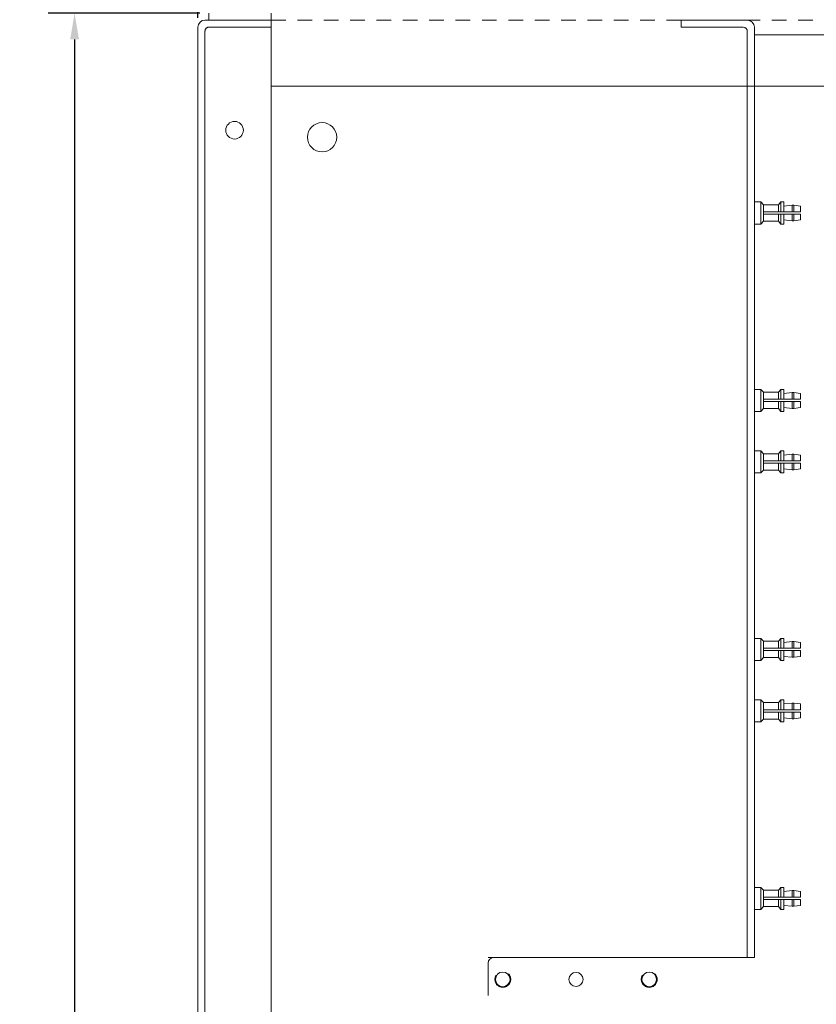
# Model space of a CAD drawing. Units: inches. Extents: x 483 to 644, y 12 to 117.
# Drawn here: x 537 to 544, y 89 to 98 of the extents above; entities that cross this region are included whole.
import ezdxf

# ---------------------------------------------------------------- set-up
doc = ezdxf.new("R2010")
doc.units = ezdxf.units.IN
doc.header["$MEASUREMENT"] = 0
doc.header["$PDSIZE"] = -5
doc.linetypes.add('HIDDEN', pattern=[0.375, 0.25, -0.125])
doc.linetypes.add('HIDDEN2', pattern=[0.1875, 0.125, -0.0625])
for name, color, linetype in [('Backplate', 5, 'Continuous'), ('Enclosure', 6, 'Continuous'), ('Fishpaper Bracket', 6, 'Continuous')]:
    doc.layers.add(name, color=color, linetype=linetype)
doc.dimstyles.get("Standard").update_dxf_attribs({"dimtxt": 0.18, "dimasz": 0.18, "dimexe": 0.18, "dimexo": 0.0625, "dimgap": 0.09, "dimtad": 0, "dimtih": 1, "dimtoh": 1, "dimdec": 4, "dimzin": 0, "dimdsep": 46, "dimtxsty": 'Standard', "dimcen": 0.09, "dimadec": 0, "dimazin": 0, "dimtfac": 1, "dimtdec": 4, "dimtofl": 0, "dimtmove": 0, "dimatfit": 3, "dimfxl": 1, "dimtolj": 1, "dimtzin": 0, "dimarcsym": 0})

# ---------------------------------------------------------------- blocks, each defined once
blk = doc.blocks.new('*D59')
at = {"color": 0, "lineweight": -2}
for p, q in [((538.3971, 97.6296), (538.3971, 98.455)), ((558.3971, 97.6296), (558.3971, 98.455)), ((538.6221, 98.23), (547.7971, 98.23)), ((558.1721, 98.23), (548.9971, 98.23))]:
    blk.add_line(p, q, dxfattribs=at)
at = {"color": 0}
for points in [[(538.6221, 98.2675), (538.6221, 98.1925), (538.3971, 98.23)], [(558.1721, 98.1925), (558.1721, 98.2675), (558.3971, 98.23)]]:
    blk.add_solid(points, dxfattribs=at)
at = {"layer": 'Defpoints', "color": 0}
for p in [(558.3971, 98.23), (538.3971, 97.5515), (558.3971, 97.5515)]:
    blk.add_point(p, dxfattribs=at)
at = {"color": 0, "lineweight": 5, "insert": (548.3971, 98.23), "char_height": 0.225, "attachment_point": 5}
blk.add_mtext('\\A1;20.000', dxfattribs=at)
blk = doc.blocks.new('*D61')
at = {"color": 0, "lineweight": -2}
for p, q in [((538.4129, 97.6715), (537.1187, 97.6715)), ((537.3437, 97.4465), (537.3437, 78.8965)), ((537.3437, 59.8965), (537.3437, 78.4465)), ((538.4129, 59.6715), (537.1187, 59.6715))]:
    blk.add_line(p, q, dxfattribs=at)
at = {"color": 0}
for points in [[(537.3812, 97.4465), (537.3062, 97.4465), (537.3437, 97.6715)], [(537.3062, 59.8965), (537.3812, 59.8965), (537.3437, 59.6715)]]:
    blk.add_solid(points, dxfattribs=at)
at = {"layer": 'Defpoints', "color": 0}
for p in [(538.4911, 97.6715), (537.3437, 59.6715), (538.4911, 59.6715)]:
    blk.add_point(p, dxfattribs=at)
at = {"color": 0, "lineweight": 5, "insert": (537.3437, 78.6715), "char_height": 0.225, "attachment_point": 5}
blk.add_mtext('\\A1;38.000', dxfattribs=at)

msp = doc.modelspace()

# ---------------------------------------------------------------- linework, layer by layer
at = {"layer": 'Backplate', "color": 0, "lineweight": 5}
for p, q in [((542.5221, 97.611), (542.5221, 97.551)), ((543.0871, 97.611), (542.5221, 97.611)), ((542.5221, 97.551), (543.0521, 97.551)), ((543.0871, 97.5165), (543.0871, 89.6115)), ((543.1471, 89.6115), (543.1471, 97.5515)), ((543.1471, 97.486), (553.6471, 97.486)), ((543.1471, 95.895), (543.1471, 96.035)), ((543.353, 96.0358), (543.2253, 96.0358)), ((543.5401, 95.975), (543.2253, 95.975)), ((543.5401, 95.9558), (543.2253, 95.9558)), ((543.353, 95.8958), (543.2253, 95.8958)), ((543.1471, 94.295), (543.1471, 94.435)), ((543.353, 94.4358), (543.2253, 94.4358)), ((543.5401, 94.375), (543.2253, 94.375)), ((543.5401, 94.3558), (543.2253, 94.3558)), ((543.353, 94.2958), (543.2253, 94.2958)), ((543.1471, 93.77), (543.1471, 93.91)), ((543.353, 93.9108), (543.2253, 93.9108)), ((543.5401, 93.85), (543.2253, 93.85)), ((543.5401, 93.8308), (543.2253, 93.8308)), ((543.353, 93.7708), (543.2253, 93.7708)), ((543.1471, 92.17), (543.1471, 92.31)), ((543.353, 92.3108), (543.2253, 92.3108)), ((543.5401, 92.25), (543.2253, 92.25)), ((543.5401, 92.2308), (543.2253, 92.2308)), ((543.353, 92.1708), (543.2253, 92.1708)), ((543.1471, 91.645), (543.1471, 91.785)), ((543.353, 91.7858), (543.2253, 91.7858)), ((543.5401, 91.725), (543.2253, 91.725)), ((543.5401, 91.7058), (543.2253, 91.7058)), ((543.353, 91.6458), (543.2253, 91.6458)), ((543.1471, 90.045), (543.1471, 90.185)), ((543.353, 90.1858), (543.2253, 90.1858)), ((543.5401, 90.125), (543.2253, 90.125)), ((543.5401, 90.1058), (543.2253, 90.1058)), ((543.353, 90.0458), (543.2253, 90.0458)), ((540.9246, 89.6115), (543.1471, 89.6115)), ((540.8746, 89.5615), (540.8746, 89.2865))]:
    msp.add_line(p, q, dxfattribs=at)
at = {"layer": 'Backplate', "color": 0, "linetype": 'HIDDEN', "lineweight": 5}
for p, q in [((543.2014, 96.059), (543.1471, 96.059)), ((543.1471, 96.059), (543.1471, 95.871)), ((543.2014, 95.871), (543.2014, 96.059)), ((543.2253, 96.0358), (543.2014, 96.059)), ((543.353, 96.0358), (543.3743, 96.059)), ((543.3743, 95.9754), (543.3743, 96.059)), ((543.3991, 96.059), (543.3743, 96.059)), ((543.3991, 95.9754), (543.3991, 96.059)), ((543.2253, 96.0358), (543.2253, 95.8958)), ((543.353, 95.9755), (543.353, 96.0358)), ((543.4696, 96.0324), (543.3991, 96.0244)), ((543.4696, 95.9752), (543.4696, 96.0324)), ((543.4845, 96.0324), (543.4696, 96.0324)), ((543.4845, 95.9752), (543.4845, 96.0324)), ((543.5401, 96.0244), (543.4845, 96.0324)), ((543.5401, 95.975), (543.5401, 96.0244)), ((543.2253, 95.8958), (543.2014, 95.871)), ((543.353, 95.8958), (543.353, 95.9558)), ((543.353, 95.8958), (543.3743, 95.871)), ((543.3743, 95.871), (543.3743, 95.9558)), ((543.3991, 95.871), (543.3991, 95.9558)), ((543.4696, 95.8977), (543.3991, 95.9057)), ((543.4696, 95.8977), (543.4696, 95.9558)), ((543.4845, 95.8977), (543.4696, 95.8977)), ((543.4845, 95.8977), (543.4696, 95.8977)), ((543.4845, 95.8977), (543.4845, 95.9558)), ((543.5401, 95.9057), (543.4845, 95.8977)), ((543.5401, 95.9057), (543.5401, 95.9558)), ((543.1471, 95.871), (543.2014, 95.871)), ((543.3743, 95.871), (543.3991, 95.871)), ((543.2014, 94.459), (543.1471, 94.459)), ((543.1471, 94.459), (543.1471, 94.271)), ((543.2014, 94.271), (543.2014, 94.459)), ((543.2253, 94.4358), (543.2014, 94.459)), ((543.353, 94.4358), (543.3743, 94.459)), ((543.3743, 94.3754), (543.3743, 94.459)), ((543.3991, 94.459), (543.3743, 94.459)), ((543.3991, 94.3754), (543.3991, 94.459)), ((543.2253, 94.4358), (543.2253, 94.2958)), ((543.353, 94.3755), (543.353, 94.4358)), ((543.4696, 94.4324), (543.3991, 94.4244)), ((543.4696, 94.3752), (543.4696, 94.4324)), ((543.4845, 94.4324), (543.4696, 94.4324)), ((543.4845, 94.3752), (543.4845, 94.4324)), ((543.5401, 94.4244), (543.4845, 94.4324)), ((543.5401, 94.375), (543.5401, 94.4244)), ((543.2253, 94.2958), (543.2014, 94.271)), ((543.353, 94.2958), (543.353, 94.3558)), ((543.353, 94.2958), (543.3743, 94.271)), ((543.3743, 94.271), (543.3743, 94.3558)), ((543.3991, 94.271), (543.3991, 94.3558)), ((543.4696, 94.2977), (543.3991, 94.3057)), ((543.4696, 94.2977), (543.4696, 94.3558)), ((543.4845, 94.2977), (543.4696, 94.2977)), ((543.4845, 94.2977), (543.4696, 94.2977)), ((543.4845, 94.2977), (543.4845, 94.3558)), ((543.5401, 94.3057), (543.4845, 94.2977)), ((543.5401, 94.3057), (543.5401, 94.3558)), ((543.1471, 94.271), (543.2014, 94.271)), ((543.3743, 94.271), (543.3991, 94.271)), ((543.1471, 93.934), (543.1471, 93.746)), ((543.2014, 93.934), (543.1471, 93.934)), ((543.2014, 93.746), (543.2014, 93.934)), ((543.2253, 93.9108), (543.2014, 93.934)), ((543.2253, 93.9108), (543.2253, 93.7708)), ((543.353, 93.9108), (543.3743, 93.934)), ((543.353, 93.8505), (543.353, 93.9108)), ((543.3743, 93.8504), (543.3743, 93.934)), ((543.3991, 93.934), (543.3743, 93.934)), ((543.3991, 93.8504), (543.3991, 93.934)), ((543.4696, 93.9074), (543.3991, 93.8994)), ((543.4696, 93.8502), (543.4696, 93.9074)), ((543.4845, 93.9074), (543.4696, 93.9074)), ((543.4845, 93.8502), (543.4845, 93.9074)), ((543.5401, 93.8994), (543.4845, 93.9074)), ((543.5401, 93.85), (543.5401, 93.8994)), ((543.353, 93.7708), (543.353, 93.8308)), ((543.3743, 93.746), (543.3743, 93.8308)), ((543.3991, 93.746), (543.3991, 93.8308)), ((543.4696, 93.7727), (543.4696, 93.8308)), ((543.4845, 93.7727), (543.4845, 93.8308)), ((543.5401, 93.7807), (543.5401, 93.8308)), ((543.1471, 93.746), (543.2014, 93.746)), ((543.2253, 93.7708), (543.2014, 93.746)), ((543.353, 93.7708), (543.3743, 93.746)), ((543.3743, 93.746), (543.3991, 93.746)), ((543.4696, 93.7727), (543.3991, 93.7807)), ((543.4845, 93.7727), (543.4696, 93.7727)), ((543.4845, 93.7727), (543.4696, 93.7727)), ((543.5401, 93.7807), (543.4845, 93.7727)), ((543.2014, 92.334), (543.1471, 92.334)), ((543.1471, 92.334), (543.1471, 92.146)), ((543.2014, 92.146), (543.2014, 92.334)), ((543.2253, 92.3108), (543.2014, 92.334)), ((543.2253, 92.3108), (543.2253, 92.1708)), ((543.353, 92.3108), (543.3743, 92.334)), ((543.353, 92.2505), (543.353, 92.3108)), ((543.3743, 92.2504), (543.3743, 92.334)), ((543.3991, 92.334), (543.3743, 92.334)), ((543.3991, 92.2504), (543.3991, 92.334)), ((543.4696, 92.3074), (543.3991, 92.2994)), ((543.4696, 92.2502), (543.4696, 92.3074)), ((543.4845, 92.3074), (543.4696, 92.3074)), ((543.4845, 92.2502), (543.4845, 92.3074)), ((543.5401, 92.2994), (543.4845, 92.3074)), ((543.5401, 92.25), (543.5401, 92.2994)), ((543.353, 92.1708), (543.353, 92.2308)), ((543.3743, 92.146), (543.3743, 92.2308)), ((543.3991, 92.146), (543.3991, 92.2308)), ((543.4696, 92.1727), (543.4696, 92.2308)), ((543.4845, 92.1727), (543.4845, 92.2308)), ((543.5401, 92.1807), (543.5401, 92.2308)), ((543.1471, 92.146), (543.2014, 92.146)), ((543.2253, 92.1708), (543.2014, 92.146)), ((543.353, 92.1708), (543.3743, 92.146)), ((543.3743, 92.146), (543.3991, 92.146)), ((543.4696, 92.1727), (543.3991, 92.1807)), ((543.4845, 92.1727), (543.4696, 92.1727)), ((543.4845, 92.1727), (543.4696, 92.1727)), ((543.5401, 92.1807), (543.4845, 92.1727)), ((543.2014, 91.809), (543.1471, 91.809)), ((543.1471, 91.809), (543.1471, 91.621)), ((543.2014, 91.621), (543.2014, 91.809)), ((543.2253, 91.7858), (543.2014, 91.809)), ((543.2253, 91.7858), (543.2253, 91.6458)), ((543.353, 91.7858), (543.3743, 91.809)), ((543.353, 91.7255), (543.353, 91.7858)), ((543.3743, 91.7254), (543.3743, 91.809)), ((543.3991, 91.809), (543.3743, 91.809)), ((543.3991, 91.7254), (543.3991, 91.809)), ((543.4696, 91.7824), (543.3991, 91.7744)), ((543.4696, 91.7252), (543.4696, 91.7824)), ((543.4845, 91.7824), (543.4696, 91.7824)), ((543.4845, 91.7252), (543.4845, 91.7824)), ((543.5401, 91.7744), (543.4845, 91.7824)), ((543.5401, 91.725), (543.5401, 91.7744)), ((543.353, 91.6458), (543.353, 91.7058)), ((543.3743, 91.621), (543.3743, 91.7058)), ((543.3991, 91.621), (543.3991, 91.7058)), ((543.4696, 91.6477), (543.4696, 91.7058)), ((543.4845, 91.6477), (543.4845, 91.7058)), ((543.5401, 91.6557), (543.5401, 91.7058)), ((543.1471, 91.621), (543.2014, 91.621)), ((543.2253, 91.6458), (543.2014, 91.621)), ((543.353, 91.6458), (543.3743, 91.621)), ((543.3743, 91.621), (543.3991, 91.621)), ((543.4696, 91.6477), (543.3991, 91.6557)), ((543.4845, 91.6477), (543.4696, 91.6477)), ((543.4845, 91.6477), (543.4696, 91.6477)), ((543.5401, 91.6557), (543.4845, 91.6477)), ((543.2014, 90.209), (543.1471, 90.209)), ((543.1471, 90.209), (543.1471, 90.021)), ((543.2014, 90.021), (543.2014, 90.209)), ((543.2253, 90.1858), (543.2014, 90.209)), ((543.2253, 90.1858), (543.2253, 90.0458)), ((543.353, 90.1858), (543.3743, 90.209)), ((543.353, 90.1255), (543.353, 90.1858)), ((543.3743, 90.1254), (543.3743, 90.209)), ((543.3991, 90.209), (543.3743, 90.209)), ((543.3991, 90.1254), (543.3991, 90.209)), ((543.4696, 90.1824), (543.3991, 90.1744)), ((543.4696, 90.1252), (543.4696, 90.1824)), ((543.4845, 90.1824), (543.4696, 90.1824)), ((543.4845, 90.1252), (543.4845, 90.1824)), ((543.5401, 90.1744), (543.4845, 90.1824)), ((543.5401, 90.125), (543.5401, 90.1744)), ((543.353, 90.0458), (543.353, 90.1058)), ((543.3743, 90.021), (543.3743, 90.1058)), ((543.3991, 90.021), (543.3991, 90.1058)), ((543.4696, 90.0477), (543.4696, 90.1058)), ((543.4845, 90.0477), (543.4845, 90.1058)), ((543.5401, 90.0557), (543.5401, 90.1058)), ((543.1471, 90.021), (543.2014, 90.021)), ((543.2253, 90.0458), (543.2014, 90.021)), ((543.353, 90.0458), (543.3743, 90.021)), ((543.3743, 90.021), (543.3991, 90.021)), ((543.4696, 90.0477), (543.3991, 90.0557)), ((543.4845, 90.0477), (543.4696, 90.0477)), ((543.4845, 90.0477), (543.4696, 90.0477)), ((543.5401, 90.0557), (543.4845, 90.0477))]:
    msp.add_line(p, q, dxfattribs=at)
at = {"layer": 'Backplate', "color": 0, "linetype": 'Continuous', "lineweight": 5}
for centre in [(540.9996, 89.424), (542.2496, 89.424)]:
    msp.add_circle(centre, 0.0625, dxfattribs=at)
at = {"layer": 'Backplate', "color": 0, "lineweight": 5}
for centre, radius, start, end in [((543.0871, 97.551), 0.06, 0, 90), ((543.0521, 97.516), 0.035, 0, 90), ((540.9246, 89.5615), 0.05, 90, 180)]:
    msp.add_arc(centre, radius, start, end, dxfattribs=at)
at = {"layer": 'Enclosure', "color": 0, "lineweight": 5}
for p, q in [((538.4911, 97.6715), (538.4911, 97.6115)), ((539.0221, 97.6115), (539.0221, 97.6715)), ((538.4571, 97.6115), (539.0221, 97.6115)), ((538.4921, 97.5515), (539.0221, 97.5515)), ((539.0221, 97.0465), (557.7721, 97.0465))]:
    msp.add_line(p, q, dxfattribs=at)
at = {"layer": 'Enclosure', "color": 0, "linetype": 'Continuous', "lineweight": 5}
for p, q in [((539.0221, 97.6115), (539.0221, 59.7315)), ((538.3971, 59.7915), (538.3971, 97.5515)), ((538.4571, 59.8265), (538.4571, 97.5165))]:
    msp.add_line(p, q, dxfattribs=at)
at = {"layer": 'Enclosure', "color": 0, "linetype": 'HIDDEN2', "lineweight": 5}
msp.add_line((539.0221, 97.6115), (557.7721, 97.6115), dxfattribs=at)
at = {"layer": 'Enclosure', "color": 0, "linetype": 'Continuous', "lineweight": 5}
msp.add_circle((538.7096, 96.6715), 0.075, dxfattribs=at)
at = {"layer": 'Enclosure', "color": 0, "lineweight": 5}
msp.add_circle((539.4571, 96.6115), 0.125, dxfattribs=at)
msp.add_arc((538.4571, 97.5515), 0.06, 90, 180, dxfattribs=at)
at = {"layer": 'Enclosure', "color": 0, "linetype": 'HIDDEN2', "lineweight": 5}
msp.add_arc((538.4921, 97.5165), 0.035, 90, 180, dxfattribs=at)
at = {"layer": 'Fishpaper Bracket', "color": 0, "lineweight": 5}
msp.add_line((540.8746, 89.6115), (542.3746, 89.6115), dxfattribs=at)
at = {"layer": 'Fishpaper Bracket', "color": 0, "linetype": 'HIDDEN', "lineweight": 5}
for centre in [(540.9996, 89.424), (542.2496, 89.424)]:
    msp.add_circle(centre, 0.068, dxfattribs=at)
at = {"layer": 'Fishpaper Bracket', "color": 0, "lineweight": 5}
msp.add_circle((541.6246, 89.424), 0.06, dxfattribs=at)

# ---------------------------------------------------------------- dimensions: what is measured, and where the dimension line sits
at = {"lineweight": 5}
dim = msp.add_linear_dim(base=(558.3971, 98.23), p1=(538.3971, 97.5515), p2=(558.3971, 97.5515), dimstyle='Standard', override={"dimscale": 1.25, "dimdec": 3}, dxfattribs=at)
dim.commit()
dim.dimension.update_dxf_attribs({"geometry": '*D59', "text_midpoint": (548.3971, 98.23)})
dim = msp.add_linear_dim(base=(537.3437, 59.6715), p1=(538.4911, 97.6715), p2=(538.4911, 59.6715), angle=90, dimstyle='Standard', override={"dimscale": 1.25, "dimdec": 3}, dxfattribs=at)
dim.commit()
dim.dimension.update_dxf_attribs({"geometry": '*D61', "text_midpoint": (537.3437, 78.6715)})

doc.saveas('drawing.dxf')
